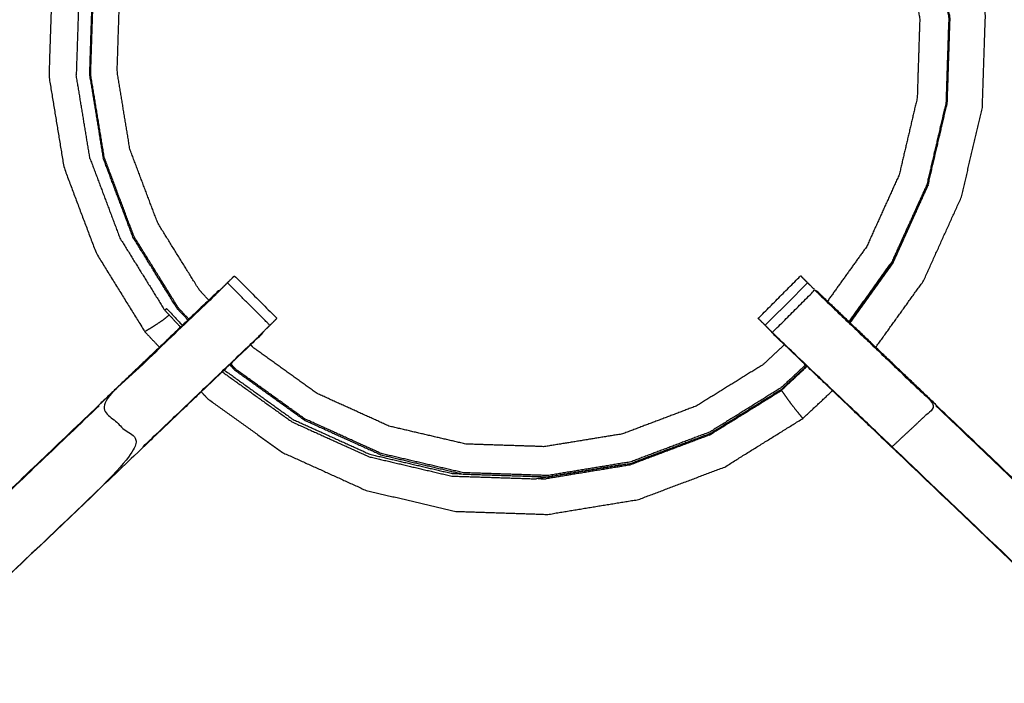
# Model space of a CAD drawing. Units: millimetres. Extents: x -2 to 184, y 0 to 189.
# Drawn here: x 11 to 21, y 164 to 171 of the extents above; entities that cross this region are included whole.
import ezdxf

# ---------------------------------------------------------------- set-up
doc = ezdxf.new("R2010")
doc.units = ezdxf.units.MM
doc.header["$MEASUREMENT"] = 0
doc.layers.add('PROIEZIONI 2D$Visible$Curves', color=7, linetype='Continuous', true_color=0x000000)
doc.layers.add('PROIEZIONI 2D$Visible$SceneSilhouetteCurves', color=7, linetype='Continuous', lineweight=50, true_color=0x000000)

msp = doc.modelspace()

# ---------------------------------------------------------------- linework, layer by layer
at = {"layer": 'PROIEZIONI 2D$Visible$Curves', "color": 18, "true_color": 0x000000}
msp.add_open_spline([(6.73, 126.48), (3.465, 126.48), (0.2, 126.48), (0.156, 126.486), (0.112, 126.492), (0.081, 126.511), (0.05, 126.53), (0.031, 126.561), (0.012, 126.592), (0.006, 126.636), (0, 126.68), (0, 156.441), (0, 186.202), (0.006, 186.246), (0.012, 186.29), (0.031, 186.321), (0.05, 186.352), (0.081, 186.371), (0.112, 186.39), (0.156, 186.396), (0.2, 186.402), (14.556, 186.402), (28.912, 186.402), (30.537, 186.402), (32.161, 186.402), (44.967, 186.402), (57.773, 186.402), (59.419, 186.402), (61.065, 186.402)], degree=2, knots=[30.772573, 30.772573, 30.772573, 31, 31, 32, 32, 33, 33, 34, 34, 35, 35, 36, 36, 37, 37, 38, 38, 39, 39, 40, 40, 41, 41, 42, 42, 43, 43, 44, 44, 44], dxfattribs=at)
at = {"layer": 'PROIEZIONI 2D$Visible$Curves', "color": 18, "lineweight": -3, "true_color": 0x000000}
for points, knots in [([(61.065, 184.46), (61.065, 184.46), (61.065, 184.46), (59.419, 184.46), (57.773, 184.46), (44.967, 184.46), (32.161, 184.46), (30.537, 184.46), (28.912, 184.46), (15.206, 184.46), (1.5, 184.46), (1.5, 156.22), (1.5, 127.98), (15.206, 127.98), (28.912, 127.98), (30.537, 127.98), (32.161, 127.98), (44.967, 127.98), (57.773, 127.98), (59.419, 127.98), (61.065, 127.98), (74.771, 127.98), (88.477, 127.98), (88.477, 156.22), (88.477, 184.46), (74.771, 184.46), (61.065, 184.46)], [-5.002774, -5.002774, -5.002774, -5, -5, -4, -4, -3, -3, -2, -2, -1, -1, 0, 0, 1, 1, 2, 2, 3, 3, 4, 4, 5, 5, 6, 6, 7, 7, 7]), ([(12.288, 173.56), (12.181, 173.427), (12.074, 173.294), (11.911, 173.022), (11.748, 172.751), (11.593, 172.36), (11.437, 171.968), (11.333, 171.504), (11.229, 171.04), (11.213, 170.556), (11.197, 170.072), (11.276, 169.595), (11.355, 169.117), (11.525, 168.664), (11.696, 168.212), (11.951, 167.8), (12.206, 167.389), (12.283, 167.308), (12.359, 167.226)], [-21.858894, -21.858894, -21.858894, -21, -21, -20, -20, -19, -19, -18, -18, -17, -17, -16, -16, -15, -15, -14, -14, -13.76861, -13.76861, -13.76861]), ([(19.897, 167.224), (20.148, 167.574), (20.4, 167.924), (20.599, 168.365), (20.799, 168.806), (20.909, 169.277), (21.019, 169.748), (21.035, 170.232), (21.051, 170.716), (20.972, 171.193), (20.894, 171.671), (20.723, 172.124), (20.553, 172.577), (20.298, 172.988), (20.042, 173.399), (19.985, 173.46), (19.927, 173.521)], [-4.890377, -4.890377, -4.890377, -4, -4, -3, -3, -2, -2, -1, -1, 0, 0, 1, 1, 2, 2, 2.173582, 2.173582, 2.173582]), ([(12.669, 167.521), (12.615, 167.579), (12.56, 167.638), (12.326, 168.014), (12.092, 168.391), (11.936, 168.806), (11.78, 169.221), (11.708, 169.659), (11.636, 170.096), (11.651, 170.539), (11.665, 170.982), (11.76, 171.408), (11.856, 171.833), (12, 172.193), (12.143, 172.552), (12.301, 172.808), (12.459, 173.064), (12.536, 173.158), (12.613, 173.251)], [12.820455, 12.820455, 12.820455, 13, 13, 14, 14, 15, 15, 16, 16, 17, 17, 18, 18, 19, 19, 20, 20, 20.497631, 20.497631, 20.497631]), ([(19.641, 173.249), (19.691, 173.197), (19.74, 173.144), (19.974, 172.767), (20.208, 172.39), (20.364, 171.975), (20.521, 171.56), (20.593, 171.123), (20.665, 170.685), (20.65, 170.242), (20.636, 169.799), (20.535, 169.367), (20.434, 168.935), (20.251, 168.531), (20.068, 168.128), (19.841, 167.811), (19.614, 167.495)], [-3.163021, -3.163021, -3.163021, -3, -3, -2, -2, -1, -1, 0, 0, 1, 1, 2, 2, 3, 3, 3.877615, 3.877615, 3.877615]), ([(12.879, 167.721), (12.829, 167.774), (12.78, 167.827), (12.561, 168.179), (12.342, 168.532), (12.196, 168.92), (12.049, 169.308), (11.982, 169.717), (11.915, 170.127), (11.928, 170.541), (11.942, 170.956), (12.031, 171.354), (12.12, 171.752), (12.255, 172.088), (12.389, 172.424), (12.537, 172.664), (12.684, 172.903), (12.749, 172.981), (12.813, 173.06)], [24.82525, 24.82525, 24.82525, 25, 25, 26, 26, 27, 27, 28, 28, 29, 29, 30, 30, 31, 31, 32, 32, 32.445597, 32.445597, 32.445597]), ([(19.43, 173.048), (19.463, 173.013), (19.496, 172.978), (19.715, 172.625), (19.933, 172.273), (20.079, 171.885), (20.226, 171.497), (20.293, 171.087), (20.36, 170.678), (20.347, 170.263), (20.333, 169.849), (20.239, 169.445), (20.144, 169.041), (19.973, 168.663), (19.802, 168.285), (19.596, 167.998), (19.389, 167.71)], [8.884602, 8.884602, 8.884602, 9, 9, 10, 10, 11, 11, 12, 12, 13, 13, 14, 14, 15, 15, 15.853926, 15.853926, 15.853926]), ([(12.132, 172.558), (11.987, 172.197), (11.843, 171.837), (11.748, 171.41), (11.652, 170.984), (11.637, 170.539), (11.623, 170.095), (11.695, 169.656), (11.767, 169.217)], [0, 0, 0, 1, 1, 2, 2, 3, 3, 4, 4, 4]), ([(19.624, 167.484), (19.852, 167.802), (20.08, 168.12), (20.264, 168.525), (20.448, 168.93), (20.549, 169.363), (20.65, 169.797), (20.665, 170.241), (20.679, 170.686), (20.607, 171.125), (20.535, 171.563), (20.378, 171.98), (20.221, 172.396)], [7.120059, 7.120059, 7.120059, 8, 8, 9, 9, 10, 10, 11, 11, 12, 12, 13, 13, 13]), ([(15.815, 156.363), (15.753, 156.366), (15.69, 156.369), (11.13, 156.369), (6.57, 156.369), (6.506, 156.367), (6.442, 156.364), (6.128, 156.364), (5.814, 156.364), (5.75, 156.367), (5.687, 156.369), (3.819, 156.364), (1.952, 156.359), (1.951, 159.682), (1.949, 163.005), (1.951, 163.346), (1.952, 163.687), (1.952, 166.804), (1.952, 169.921), (1.949, 169.984), (1.946, 170.047), (1.947, 170.358), (1.949, 170.669)], [14.001115, 14.001115, 14.001115, 15, 15, 16, 16, 17, 17, 18, 18, 19, 19, 20, 20, 21, 21, 22, 22, 23, 23, 24, 24, 25, 25, 25]), ([(30.317, 170.669), (30.314, 170.461), (30.312, 170.254), (30.311, 170.15), (30.309, 170.047), (30.307, 169.984), (30.304, 169.921), (30.304, 166.804), (30.304, 163.687), (30.305, 163.346), (30.306, 163.005), (30.305, 159.682), (30.304, 156.359), (28.436, 156.364), (26.569, 156.369), (26.505, 156.367), (26.441, 156.364), (26.127, 156.364), (25.813, 156.364), (25.75, 156.367), (25.686, 156.369), (21.126, 156.369), (16.566, 156.369), (16.503, 156.365), (16.439, 156.361), (16.439, 156.353), (16.438, 156.346), (16.502, 156.357), (16.566, 156.369), (16.566, 156.369), (16.566, 156.369)], [-1, -1, -1, -0.333032, -0.333032, 0, 0, 1, 1, 2, 2, 3, 3, 4, 4, 5, 5, 6, 6, 7, 7, 8, 8, 9, 9, 10, 10, 11, 11, 12, 12, 12.000002, 12.000002, 12.000002]), ([(12.66, 167.511), (12.605, 167.57), (12.55, 167.628), (12.315, 168.006), (12.081, 168.384)], [-0.180948, -0.180948, -0.180948, 0, 0, 1, 1, 1]), ([(13.075, 167.904), (13.101, 167.929), (13.126, 167.955), (13.137, 167.966), (13.148, 167.977), (13.372, 167.754), (13.595, 167.53)], [80.005845, 80.005845, 80.005845, 81, 81, 82, 82, 83, 83, 83]), ([(18.661, 167.53), (18.661, 167.53), (18.661, 167.53), (18.884, 167.754), (19.107, 167.977), (19.118, 167.966), (19.129, 167.955), (19.138, 167.946), (19.147, 167.937)], [128.970866, 128.970866, 128.970866, 129, 129, 130, 130, 131, 131, 131.347699, 131.347699, 131.347699]), ([(13.075, 167.903), (13.037, 167.866), (12.999, 167.828), (12.955, 167.783), (12.91, 167.739), (12.318, 167.174), (11.725, 166.609), (11.956, 166.394), (12.187, 166.179), (9.539, 163.655), (6.892, 161.132)], [4.006857, 4.006857, 4.006857, 5, 5, 6, 6, 7, 7, 8, 8, 9, 9, 9]), ([(12.187, 166.179), (12.771, 166.735), (13.355, 167.292), (13.4, 167.336), (13.446, 167.381), (13.484, 167.419), (13.522, 167.457), (13.298, 167.68), (13.075, 167.904)], [0, 0, 0, 1, 1, 2, 2, 3, 3, 4, 4, 4]), ([(18.734, 167.457), (18.772, 167.419), (18.81, 167.381), (19.033, 167.605), (19.256, 167.828), (19.219, 167.866), (19.181, 167.904)], [0.00144, 0.00144, 0.00144, 1, 1, 2, 2, 2.996755, 2.996755, 2.996755]), ([(12.983, 167.819), (12.982, 167.819), (12.981, 167.819), (12.67, 167.522), (12.36, 167.226)], [166.7277303, 166.7277303, 166.7277303, 167, 167, 167.4758582, 167.4758582, 167.4758582]), ([(12.36, 167.225), (12.653, 167.505), (12.946, 167.784), (12.965, 167.801), (12.983, 167.818)], [78.5225402, 78.5225402, 78.5225402, 79, 79, 79.2853268, 79.2853268, 79.2853268]), ([(19.256, 167.828), (19.301, 167.783), (19.346, 167.739), (19.938, 167.174), (20.53, 166.609), (20.3, 166.394), (20.069, 166.179)], [0, 0, 0, 1, 1, 2, 2, 3, 3, 3]), ([(20.538, 166.614), (19.906, 167.216), (19.275, 167.819), (19.274, 167.819), (19.272, 167.819)], [42.03263, 42.03263, 42.03263, 43, 43, 43.275382, 43.275382, 43.275382]), ([(19.272, 167.818), (19.291, 167.801), (19.309, 167.784), (19.603, 167.504), (19.897, 167.224)], [132.7144024, 132.7144024, 132.7144024, 133, 133, 133.4788065, 133.4788065, 133.4788065]), ([(12.415, 167.615), (12.426, 167.623), (12.437, 167.632), (12.519, 167.544), (12.601, 167.457)], [0, 0, 0, 1, 1, 1.2707, 1.2707, 1.2707]), ([(12.462, 167.565), (12.459, 167.561), (12.455, 167.558), (12.424, 167.533), (12.393, 167.508), (12.353, 167.481), (12.312, 167.454), (12.277, 167.433), (12.243, 167.411), (12.227, 167.402), (12.211, 167.392), (12.209, 167.391), (12.206, 167.389)], [1.812568, 1.812568, 1.812568, 2, 2, 3, 3, 4, 4, 5, 5, 6, 6, 7, 7, 7]), ([(13.522, 167.456), (13.559, 167.492), (13.595, 167.529), (13.595, 167.529), (13.594, 167.53)], [163.5414479, 163.5414479, 163.5414479, 164, 164, 164.0022384, 164.0022384, 164.0022384]), ([(18.661, 167.53), (18.661, 167.529), (18.66, 167.529), (18.697, 167.493), (18.733, 167.457)], [45.997873, 45.997873, 45.997873, 46, 46, 46.4554158, 46.4554158, 46.4554158]), ([(20.11, 166.133), (20.088, 166.154), (20.066, 166.174), (19.461, 166.751), (18.856, 167.328), (18.802, 167.386), (18.747, 167.443)], [124.991762, 124.991762, 124.991762, 125, 125, 126, 126, 126.893475, 126.893475, 126.893475]), ([(13.448, 167.379), (13.424, 167.354), (13.399, 167.328), (12.794, 166.751), (12.189, 166.174), (9.543, 163.651), (6.897, 161.128), (6.843, 161.065), (6.788, 161.001), (6.724, 160.906), (6.659, 160.811), (6.605, 160.693), (6.552, 160.575), (6.534, 160.508), (6.516, 160.441), (6.498, 160.374), (6.481, 160.307), (6.471, 160.164), (6.462, 160.02), (6.455, 159.925), (6.449, 159.829), (6.449, 159.329), (6.449, 158.83), (6.449, 158.676), (6.449, 158.522), (6.449, 158.278), (6.449, 158.034), (6.449, 157.79), (6.449, 157.546), (6.449, 157.191), (6.449, 156.835)], [85.601591, 85.601591, 85.601591, 86, 86, 87, 87, 88, 88, 89, 89, 90, 90, 91, 91, 92, 92, 93, 93, 94, 94, 95, 95, 96, 96, 97, 97, 98, 98, 99, 99, 99.999982, 99.999982, 99.999982]), ([(13.4, 167.328), (13.418, 167.345), (13.436, 167.363), (13.436, 167.365), (13.436, 167.367)], [161.9718414, 161.9718414, 161.9718414, 162, 162, 162.4714937, 162.4714937, 162.4714937]), ([(25.359, 161.128), (25.361, 161.13), (25.363, 161.132), (22.716, 163.655), (20.069, 166.179), (19.485, 166.735), (18.901, 167.292), (18.855, 167.336), (18.81, 167.381)], [0, 0, 0, 1, 1, 2, 2, 3, 3, 4, 4, 4]), ([(18.82, 167.367), (18.82, 167.365), (18.82, 167.363), (18.838, 167.345), (18.856, 167.328)], [47.5404318, 47.5404318, 47.5404318, 48, 48, 48.0279679, 48.0279679, 48.0279679]), ([(5.807, 156.835), (5.807, 157.191), (5.807, 157.546), (5.807, 157.79), (5.807, 158.034), (5.807, 158.278), (5.807, 158.522), (5.807, 158.676), (5.807, 158.83), (5.807, 159.34), (5.807, 159.85), (5.814, 159.962), (5.822, 160.073), (5.833, 160.242), (5.844, 160.41), (5.869, 160.505), (5.894, 160.6), (5.919, 160.696), (5.944, 160.791), (6.021, 160.959), (6.097, 161.126), (6.187, 161.259), (6.277, 161.392), (6.352, 161.479), (6.427, 161.566), (9.073, 164.09), (11.719, 166.613), (12.039, 166.919), (12.36, 167.225)], [65.000196, 65.000196, 65.000196, 66, 66, 67, 67, 68, 68, 69, 69, 70, 70, 71, 71, 72, 72, 73, 73, 74, 74, 75, 75, 76, 76, 77, 77, 78, 78, 78.522122, 78.522122, 78.522122]), ([(18.936, 167.253), (18.824, 167.149), (18.713, 167.044), (18.361, 166.825), (18.008, 166.607), (17.62, 166.46), (17.232, 166.314), (16.822, 166.247), (16.413, 166.18), (15.999, 166.193), (15.584, 166.207), (15.18, 166.301), (14.776, 166.396), (14.398, 166.567), (14.021, 166.738), (13.684, 166.98), (13.347, 167.222), (13.333, 167.236), (13.319, 167.251)], [16.631931, 16.631931, 16.631931, 17, 17, 18, 18, 19, 19, 20, 20, 21, 21, 22, 22, 23, 23, 24, 24, 24.049249, 24.049249, 24.049249]), ([(19.897, 167.223), (20.217, 166.918), (20.537, 166.613), (23.183, 164.09), (25.829, 161.566), (25.904, 161.479), (25.978, 161.392), (26.068, 161.259), (26.159, 161.126), (26.235, 160.959), (26.311, 160.791), (26.336, 160.696), (26.361, 160.6), (26.387, 160.505), (26.412, 160.41), (26.423, 160.242), (26.434, 160.073), (26.441, 159.962), (26.448, 159.85), (26.448, 159.34), (26.448, 158.83), (26.448, 158.676), (26.448, 158.522), (26.448, 158.278), (26.448, 158.034), (26.448, 157.79), (26.448, 157.546), (26.448, 157.191), (26.448, 156.835)], [133.479104, 133.479104, 133.479104, 134, 134, 135, 135, 136, 136, 137, 137, 138, 138, 139, 139, 140, 140, 141, 141, 142, 142, 143, 143, 144, 144, 145, 145, 146, 146, 147, 147, 147]), ([(19.159, 167.04), (19.031, 166.92), (18.903, 166.801), (18.527, 166.567), (18.15, 166.333), (17.735, 166.177), (17.32, 166.02), (16.883, 165.948), (16.445, 165.876), (16.002, 165.891), (15.559, 165.905), (15.127, 166.006), (14.695, 166.107), (14.291, 166.29), (13.887, 166.473), (13.527, 166.732), (13.167, 166.99), (13.138, 167.021), (13.109, 167.052)], [4.605627, 4.605627, 4.605627, 5, 5, 6, 6, 7, 7, 8, 8, 9, 9, 10, 10, 11, 11, 12, 12, 12.094825, 12.094825, 12.094825]), ([(13.881, 166.461), (14.286, 166.277), (14.691, 166.094), (15.124, 165.992), (15.557, 165.891), (16.002, 165.877), (16.446, 165.862), (16.885, 165.934), (17.324, 166.006), (17.741, 166.163), (18.157, 166.32), (18.535, 166.554), (18.913, 166.789), (19.041, 166.909), (19.17, 167.03)], [0, 0, 0, 1, 1, 2, 2, 3, 3, 4, 4, 5, 5, 6, 6, 6.395892, 6.395892, 6.395892]), ([(13.041, 166.987), (13.043, 166.985), (13.044, 166.984), (13.405, 166.725), (13.765, 166.466), (14.17, 166.283), (14.574, 166.1), (15.006, 165.999), (15.439, 165.898), (15.491, 165.896), (15.542, 165.895)], [1.995598, 1.995598, 1.995598, 2, 2, 3, 3, 4, 4, 5, 5, 5.117043, 5.117043, 5.117043]), ([(12.799, 166.756), (12.834, 166.72), (12.868, 166.683), (13.261, 166.401), (13.654, 166.119), (14.095, 165.919), (14.536, 165.719), (15.007, 165.609), (15.478, 165.499), (15.962, 165.483), (16.446, 165.467), (16.923, 165.546), (17.401, 165.624), (17.854, 165.795), (18.307, 165.965), (18.718, 166.221), (19.129, 166.476), (19.286, 166.623), (19.442, 166.769)], [-13.10376, -13.10376, -13.10376, -13, -13, -12, -12, -11, -11, -10, -10, -9, -9, -8, -8, -7, -7, -6, -6, -5.556453, -5.556453, -5.556453]), ([(18.904, 166.772), (18.913, 166.76), (18.922, 166.747), (18.938, 166.724), (18.955, 166.7), (18.978, 166.668), (19.002, 166.636), (19.03, 166.6), (19.058, 166.564), (19.082, 166.535), (19.105, 166.506), (19.115, 166.493), (19.126, 166.48), (19.127, 166.478), (19.129, 166.476)], [0, 0, 0, 1, 1, 2, 2, 3, 3, 4, 4, 5, 5, 6, 6, 7, 7, 7]), ([(11.725, 166.609), (9.078, 164.085), (6.431, 161.562), (6.662, 161.347), (6.892, 161.132)], [0, 0, 0, 1, 1, 2, 2, 2]), ([(25.829, 161.566), (25.826, 161.564), (25.824, 161.562), (23.177, 164.085), (20.53, 166.609)], [0, 0, 0, 1, 1, 2, 2, 2]), ([(25.806, 156.835), (25.806, 157.191), (25.806, 157.546), (25.806, 157.79), (25.806, 158.034), (25.806, 158.278), (25.806, 158.522), (25.806, 158.676), (25.806, 158.83), (25.806, 159.329), (25.806, 159.829), (25.8, 159.925), (25.794, 160.02), (25.784, 160.164), (25.775, 160.307), (25.757, 160.374), (25.739, 160.441), (25.722, 160.508), (25.704, 160.575), (25.65, 160.693), (25.597, 160.811), (25.532, 160.906), (25.467, 161.001), (25.413, 161.065), (25.359, 161.128), (22.734, 163.63), (20.11, 166.133)], [112, 112, 112, 113, 113, 114, 114, 115, 115, 116, 116, 117, 117, 118, 118, 119, 119, 120, 120, 121, 121, 122, 122, 123, 123, 124, 124, 124.991746, 124.991746, 124.991746])]:
    msp.add_open_spline(points, degree=2, knots=knots, dxfattribs=at)
for points in [[(11.514, 170.984), (11.499, 170.537), (11.484, 170.091)], [(11.629, 169.21), (11.557, 169.65), (11.484, 170.091)], [(11.629, 169.21), (11.787, 168.792), (11.944, 168.374)], [(12.081, 168.384), (11.924, 168.801), (11.768, 169.217)], [(20.077, 168.108), (20.261, 168.515), (20.445, 168.922)], [(20.447, 168.929), (20.446, 168.925), (20.445, 168.922)], [(11.944, 168.374), (12.18, 167.994), (12.415, 167.615)], [(19.627, 167.482), (19.852, 167.795), (20.077, 168.108)], [(19.18, 167.903), (18.957, 167.68), (18.734, 167.457)], [(19.18, 167.903), (19.163, 167.92), (19.147, 167.936)], [(12.946, 167.784), (12.928, 167.761), (12.91, 167.739)], [(12.415, 167.615), (12.499, 167.526), (12.582, 167.437)], [(12.359, 167.226), (12.039, 166.92), (11.718, 166.614)], [(12.359, 167.226), (12.36, 167.225), (12.36, 167.225)], [(12.36, 167.226), (12.36, 167.226), (12.359, 167.226)], [(12.36, 167.225), (12.36, 167.225), (12.36, 167.225)], [(19.897, 167.224), (19.897, 167.223), (19.897, 167.223)], [(13.158, 166.979), (13.129, 167.011), (13.099, 167.042)], [(18.904, 166.772), (19.039, 166.899), (19.174, 167.025)], [(13.021, 166.968), (13.024, 166.965), (13.026, 166.963)], [(13.026, 166.963), (13.389, 166.703), (13.752, 166.442)], [(13.881, 166.461), (13.52, 166.72), (13.158, 166.98)], [(18.145, 166.301), (18.525, 166.536), (18.904, 166.772)], [(11.675, 166.573), (11.675, 166.573), (11.675, 166.572)], [(13.752, 166.442), (14.158, 166.258), (14.565, 166.074)], [(13.881, 166.461), (13.881, 166.461), (13.881, 166.461)], [(18.145, 166.301), (17.727, 166.144), (17.309, 165.986)], [(14.565, 166.074), (15, 165.972), (15.435, 165.87)], [(17.209, 165.986), (16.769, 165.914), (16.328, 165.841)], [(17.309, 165.986), (16.869, 165.914), (16.428, 165.841)], [(17.209, 165.986), (17.212, 165.987), (17.215, 165.988)], [(15.435, 165.87), (15.881, 165.856), (16.328, 165.841)], [(16.345, 165.844), (16.386, 165.843), (16.428, 165.841)]]:
    msp.add_open_spline(points, degree=2, dxfattribs=at)
at = {"layer": 'PROIEZIONI 2D$Visible$SceneSilhouetteCurves', "color": 18, "true_color": 0x000000}
msp.add_open_spline([(6.73, 126.48), (3.465, 126.48), (0.2, 126.48), (0.156, 126.486), (0.112, 126.492), (0.081, 126.511), (0.05, 126.53), (0.031, 126.561), (0.012, 126.592), (0.006, 126.636), (0, 126.68), (0, 156.441), (0, 186.202), (0.006, 186.246), (0.012, 186.29), (0.031, 186.321), (0.05, 186.352), (0.081, 186.371), (0.112, 186.39), (0.156, 186.396), (0.2, 186.402), (14.556, 186.402), (28.912, 186.402), (30.537, 186.402), (32.161, 186.402), (44.967, 186.402), (57.773, 186.402), (59.419, 186.402), (61.065, 186.402)], degree=2, knots=[30.772573, 30.772573, 30.772573, 31, 31, 32, 32, 33, 33, 34, 34, 35, 35, 36, 36, 37, 37, 38, 38, 39, 39, 40, 40, 41, 41, 42, 42, 43, 43, 44, 44, 44], dxfattribs=at)

doc.saveas('drawing.dxf')
